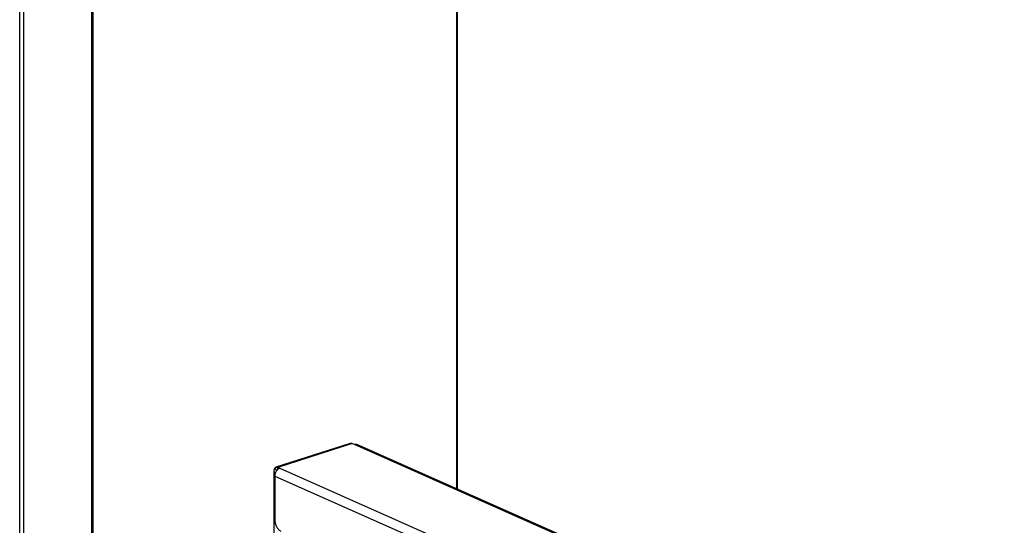
# Model space of a CAD drawing. Units: millimetres. Extents: x -693 to 6566, y 5207 to 10340.
# Drawn here: x 5328 to 5639, y 8018 to 8177 of the extents above; entities that cross this region are included whole.
import ezdxf

# ---------------------------------------------------------------- set-up
doc = ezdxf.new("R2010")
doc.units = ezdxf.units.MM
doc.header["$LTSCALE"] = 23.1
doc.layers.get('0').update_dxf_attribs({"linetype": 'CONTINUOUS'})

msp = doc.modelspace()

# ---------------------------------------------------------------- linework, layer by layer
at = {"color": 1, "linetype": 'Continuous'}
for p, q in [((5350.63, 6979.45), (5350.73, 8614.23)), ((5351.04, 8614.49), (5350.94, 6979.71)), ((5327.91, 6972.55), (5328.02, 8607.34)), ((5329.18, 6972.52), (5329.28, 8607.3)), ((5466.01, 8029.13), (5466.03, 8482.04)), ((5466.15, 8029.07), (5466.18, 8482.08)), ((5432.28, 8043.5), (5408.85, 8035.93)), ((5432.92, 8043.45), (5409.5, 8035.88)), ((5432.92, 8043.45), (5433.51, 8043.19)), ((5433.51, 8043.19), (5838.7, 7863.55)), ((5839.56, 7863.52), (5434.36, 8043.16)), ((5408.14, 8034.54), (5408.13, 7962.43)), ((5408.14, 8034.54), (5408.73, 8034.27)), ((5408.49, 8033.16), (5813.68, 7853.52)), ((5408.49, 8033.16), (5408.49, 8019.37)), ((5408.54, 8035.73), (5409.04, 8034.8)), ((5409.31, 8035.94), (5409.38, 8035.19)), ((5409.5, 8035.88), (5410.08, 8035.62)), ((5409.5, 8035.88), (5409.5, 8035.29)), ((5410.08, 8035.62), (5815.28, 7855.98))]:
    msp.add_line(p, q, dxfattribs=at)
for points, knots in [([(5432.28, 8043.5), (5432.35, 8043.52), (5432.5, 8043.55), (5432.66, 8043.53), (5432.74, 8043.51)], [0, 0, 0, 0, 0.487112, 1, 1, 1, 1]), ([(5432.74, 8043.51), (5432.75, 8043.51), (5432.82, 8043.49), (5432.88, 8043.47), (5432.92, 8043.45)], [0, 0, 0, 0, 0.243718, 1, 1, 1, 1]), ([(5433.51, 8043.19), (5433.65, 8043.23), (5433.94, 8043.28), (5434.23, 8043.22), (5434.36, 8043.16)], [0, 0, 0, 0, 0.517198, 1, 1, 1, 1]), ([(5408.54, 8035.73), (5408.4, 8035.6), (5408.25, 8035.32), (5408.15, 8034.9), (5408.14, 8034.66), (5408.14, 8034.54)], [0, 0, 0, 0, 0.450598, 0.713924, 1, 1, 1, 1]), ([(5410.08, 8035.62), (5409.86, 8035.55), (5409.42, 8035.28), (5408.92, 8034.69), (5408.58, 8033.96), (5408.49, 8033.42), (5408.49, 8033.16)], [0, 0, 0, 0, 0.226604, 0.479761, 0.744192, 1, 1, 1, 1]), ([(5408.54, 8035.73), (5408.58, 8035.78), (5408.68, 8035.86), (5408.79, 8035.91), (5408.85, 8035.93)], [0, 0, 0, 0, 0.508856, 1, 1, 1, 1]), ([(5408.85, 8035.93), (5408.93, 8035.95), (5409.08, 8035.98), (5409.24, 8035.96), (5409.31, 8035.94)], [0, 0, 0, 0, 0.487112, 1, 1, 1, 1]), ([(5409.31, 8035.94), (5409.33, 8035.94), (5409.39, 8035.92), (5409.45, 8035.9), (5409.5, 8035.88)], [0, 0, 0, 0, 0.243718, 1, 1, 1, 1]), ([(5408.49, 8019.37), (5408.49, 8018.99), (5408.59, 8018.22), (5408.94, 8017.32), (5409.34, 8016.67), (5409.76, 8016.16), (5410.15, 8015.85), (5410.43, 8015.73)], [0, 0, 0, 0, 0.263775, 0.534285, 0.664143, 0.78639, 1, 1, 1, 1])]:
    msp.add_open_spline(points, degree=3, knots=knots, dxfattribs=at)

doc.saveas('drawing.dxf')
